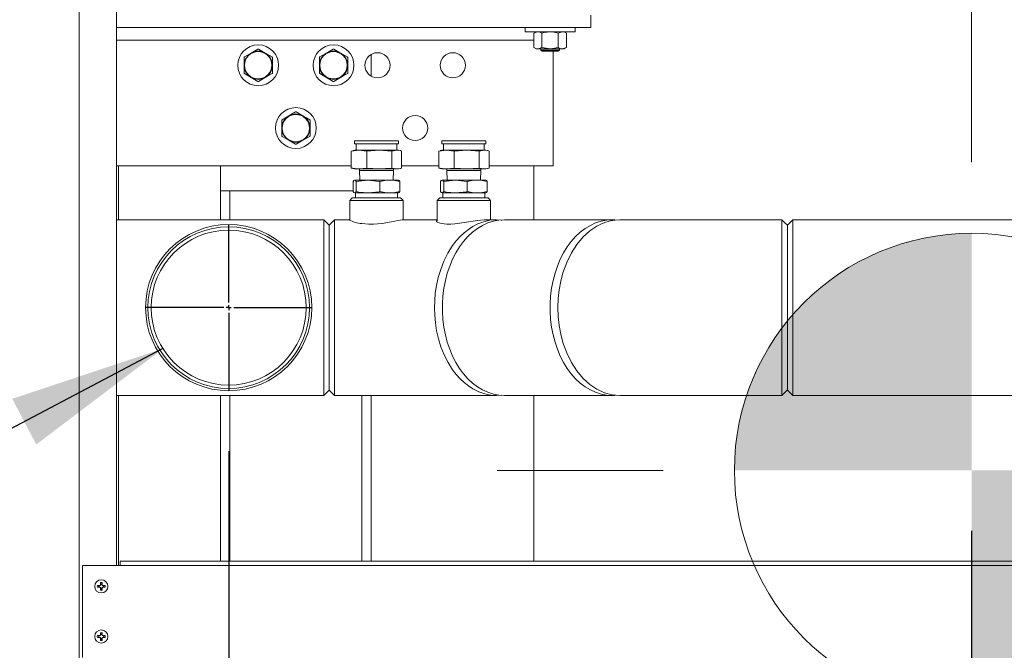
# Model space of a CAD drawing. Units: inches. Extents: x 0.9 to 15.3, y 0.6 to 10.4.
# Drawn here: x 7.5 to 8.3, y 5.7 to 6.2 of the extents above; entities that cross this region are included whole.
import ezdxf

# ---------------------------------------------------------------- set-up
doc = ezdxf.new("R2010")
doc.units = ezdxf.units.IN
doc.header["$MEASUREMENT"] = 0
doc.layers.add('FORMAT', color=7, linetype='Continuous')
doc.styles.add('SLDTEXTSTYLE0', font='TXT', dxfattribs={"width": 0.605})
doc.dimstyles.new('SLDDIMSTYLE0', dxfattribs={"dimtxt": 0.08, "dimasz": 0.13, "dimexe": 0, "dimexo": 0.0625, "dimgap": 0.02, "dimtad": 0, "dimtih": 1, "dimtoh": 1, "dimdec": 6, "dimlfac": 24, "dimrnd": 1e-09, "dimzin": 12, "dimdsep": 46, "dimlunit": 5, "dimtxsty": 'SLDTEXTSTYLE0', "dimsah": 1, "dimcen": 0.09, "dimadec": 0, "dimazin": 3, "dimtfac": 1, "dimtdec": 0, "dimtofl": 0, "dimtmove": 0, "dimatfit": 3, "dimfxl": 0, "dimfrac": 2, "dimtolj": 1, "dimtzin": 12, "dimarcsym": 0})
doc.dimstyles.new('SLDDIMSTYLE3', dxfattribs={"dimtxt": 0.18, "dimasz": 0.13, "dimexe": 0, "dimexo": 0.0625, "dimgap": 0, "dimtad": 0, "dimtih": 1, "dimtoh": 1, "dimdec": 0, "dimrnd": 1e-09, "dimzin": 0, "dimdsep": 46, "dimlunit": 5, "dimtxsty": 'Standard', "dimsah": 1, "dimcen": 0.09, "dimadec": 0, "dimazin": 0, "dimtfac": 0.13, "dimtdec": 0, "dimtofl": 0, "dimtmove": 0, "dimatfit": 3, "dimfxl": 0, "dimfrac": 2, "dimtolj": 1, "dimtzin": 0, "dimarcsym": 0})
doc.dimstyles.new('SLDDIMSTYLE4', dxfattribs={"dimtxt": 0.08, "dimasz": 0.13, "dimexe": 0, "dimexo": 0.0625, "dimgap": 0.02, "dimtad": 0, "dimtih": 1, "dimtoh": 1, "dimdec": 4, "dimlfac": 24, "dimrnd": 1e-09, "dimzin": 12, "dimdsep": 46, "dimlunit": 5, "dimtxsty": 'SLDTEXTSTYLE0', "dimsah": 1, "dimcen": 0.09, "dimadec": 0, "dimazin": 3, "dimtfac": 1, "dimtdec": 0, "dimtofl": 0, "dimtmove": 0, "dimatfit": 3, "dimfxl": 0, "dimfrac": 2, "dimtolj": 1, "dimtzin": 12, "dimarcsym": 0})
doc.dimstyles.new('SLDDIMSTYLE5', dxfattribs={"dimtxt": 0.08, "dimasz": 0.13, "dimexe": 0, "dimexo": 0.0625, "dimgap": 0.02, "dimtad": 0, "dimtih": 1, "dimtoh": 1, "dimdec": 6, "dimlfac": 24, "dimrnd": 1e-09, "dimzin": 12, "dimdsep": 46, "dimlunit": 5, "dimtxsty": 'SLDTEXTSTYLE0', "dimsah": 1, "dimcen": 0.09, "dimadec": 0, "dimazin": 3, "dimtfac": 1, "dimtdec": 0, "dimtofl": 0, "dimtmove": 0, "dimatfit": 3, "dimfxl": 0, "dimfrac": 2, "dimtolj": 1, "dimtzin": 12, "dimarcsym": 0})
doc.dimstyles.new('SLDDIMSTYLE6', dxfattribs={"dimtxt": 0.08, "dimasz": 0.13, "dimexe": 0, "dimexo": 0.0625, "dimgap": 0.02, "dimtad": 0, "dimtih": 1, "dimtoh": 1, "dimdec": 4, "dimlfac": 24, "dimrnd": 1e-09, "dimzin": 12, "dimdsep": 46, "dimlunit": 5, "dimtxsty": 'SLDTEXTSTYLE0', "dimsah": 1, "dimcen": 0.09, "dimadec": 0, "dimazin": 3, "dimtfac": 1, "dimtdec": 0, "dimtofl": 0, "dimtmove": 0, "dimatfit": 3, "dimfxl": 0, "dimfrac": 2, "dimtolj": 1, "dimtzin": 12, "dimarcsym": 0})

# ---------------------------------------------------------------- blocks, each defined once
blk = doc.blocks.new('_D_6')
at = {"layer": 'FORMAT'}
for p, q in [((8.28603, 5.82577), (8.28603, 3.65228)), ((9.51184, 4.2504), (9.51184, 3.65228)), ((8.28603, 3.77728), (8.56424, 3.77728)), ((8.68187, 3.77717), (8.66354, 3.77717)), ((8.66354, 3.77717), (8.66354, 3.65439)), ((8.91104, 3.77717), (8.92937, 3.77717)), ((8.92937, 3.77717), (8.92937, 3.65439)), ((9.51184, 3.77728), (9.02867, 3.77728)), ((8.66354, 3.65439), (8.68187, 3.65439)), ((8.92937, 3.65439), (8.91104, 3.65439))]:
    blk.add_line(p, q, dxfattribs=at)
for points in [[(8.28603, 3.77728), (8.41603, 3.75728), (8.41603, 3.79728)], [(9.51184, 3.77728), (9.38184, 3.79728), (9.38184, 3.75728)]]:
    blk.add_solid(points, dxfattribs=at)
at = {"layer": 'FORMAT', "char_height": 0.08, "attachment_point": 1, "style": 'SLDTEXTSTYLE0'}
for s, insert in [('29 1/2', (8.64368, 3.89863)), ('747', (8.70479, 3.75752))]:
    blk.add_mtext(s, dxfattribs=dict(at, insert=insert))
blk = doc.blocks.new('_D_7')
at = {"layer": 'FORMAT'}
for p, q in [((8.28603, 5.82577), (8.28603, 3.65228)), ((7.49623, 4.2504), (7.49623, 3.65228)), ((6.45387, 3.77717), (6.43554, 3.77717)), ((6.43554, 3.77717), (6.43554, 3.65439)), ((6.68304, 3.77717), (6.70137, 3.77717)), ((6.70137, 3.77717), (6.70137, 3.65439)), ((7.49623, 3.77728), (6.79455, 3.77728)), ((8.28603, 3.77728), (7.49623, 3.77728)), ((6.43554, 3.65439), (6.45387, 3.65439)), ((6.70137, 3.65439), (6.68304, 3.65439))]:
    blk.add_line(p, q, dxfattribs=at)
for points in [[(7.49623, 3.77728), (7.62623, 3.75728), (7.62623, 3.79728)], [(8.28603, 3.77728), (8.15603, 3.79728), (8.15603, 3.75728)]]:
    blk.add_solid(points, dxfattribs=at)
at = {"layer": 'FORMAT', "char_height": 0.08, "attachment_point": 1, "style": 'SLDTEXTSTYLE0'}
for s, insert in [('19', (6.50734, 3.89863)), ('481', (6.47679, 3.75752))]:
    blk.add_mtext(s, dxfattribs=dict(at, insert=insert))
blk = doc.blocks.new('_D_8')
at = {"layer": 'FORMAT'}
for p, q in [((7.66963, 5.89176), (7.66963, 3.42673)), ((9.51184, 4.2504), (9.51184, 3.42673)), ((7.66963, 3.55173), (7.79876, 3.55173)), ((7.91639, 3.55162), (7.89806, 3.55162)), ((7.89806, 3.55162), (7.89806, 3.42885)), ((8.20667, 3.55162), (8.225, 3.55162)), ((8.225, 3.55162), (8.225, 3.42885)), ((9.51184, 3.55173), (8.3243, 3.55173)), ((7.89806, 3.42885), (7.91639, 3.42885)), ((8.225, 3.42885), (8.20667, 3.42885))]:
    blk.add_line(p, q, dxfattribs=at)
for points in [[(7.66963, 3.55173), (7.79963, 3.53173), (7.79963, 3.57173)], [(9.51184, 3.55173), (9.38184, 3.57173), (9.38184, 3.53173)]]:
    blk.add_solid(points, dxfattribs=at)
at = {"layer": 'FORMAT', "char_height": 0.08, "attachment_point": 1, "style": 'SLDTEXTSTYLE0'}
for s, insert in [('44 7/32', (7.87819, 3.67308)), ('1123', (7.93931, 3.53197))]:
    blk.add_mtext(s, dxfattribs=dict(at, insert=insert))
blk = doc.blocks.new('_D_12')
at = {"layer": 'FORMAT'}
for p, q in [((7.15293, 7.44806), (7.15293, 8.09153)), ((9.51184, 4.4758), (9.51184, 8.09153)), ((7.15293, 7.96653), (7.56252, 7.96653)), ((7.67404, 7.96642), (7.65571, 7.96642)), ((7.65571, 7.96642), (7.65571, 7.84365)), ((7.96432, 7.96642), (7.98265, 7.96642)), ((7.98265, 7.96642), (7.98265, 7.84365)), ((9.51184, 7.96653), (8.07584, 7.96653)), ((7.65571, 7.84365), (7.67404, 7.84365)), ((7.98265, 7.84365), (7.96432, 7.84365))]:
    blk.add_line(p, q, dxfattribs=at)
for points in [[(7.15293, 7.96653), (7.28293, 7.94653), (7.28293, 7.98653)], [(9.51184, 7.96653), (9.38184, 7.98653), (9.38184, 7.94653)]]:
    blk.add_solid(points, dxfattribs=at)
at = {"layer": 'FORMAT', "char_height": 0.08, "attachment_point": 1, "style": 'SLDTEXTSTYLE0'}
for s, insert in [('56 5/8', (7.6664, 8.08788)), ('1438', (7.69696, 7.94677))]:
    blk.add_mtext(s, dxfattribs=dict(at, insert=insert))
blk = doc.blocks.new('_D_13')
at = {"layer": 'FORMAT'}
for p, q in [((6.71526, 6.52098), (6.71526, 8.27541)), ((9.51184, 4.4758), (9.51184, 8.27541)), ((6.71526, 8.15041), (8.06833, 8.15041)), ((8.17985, 8.1503), (8.16151, 8.1503)), ((8.16151, 8.1503), (8.16151, 8.02752)), ((8.47012, 8.1503), (8.48846, 8.1503)), ((8.48846, 8.1503), (8.48846, 8.02752)), ((9.51184, 8.15041), (8.58164, 8.15041)), ((8.16151, 8.02752), (8.17985, 8.02752)), ((8.48846, 8.02752), (8.47012, 8.02752))]:
    blk.add_line(p, q, dxfattribs=at)
for points in [[(6.71526, 8.15041), (6.84526, 8.13041), (6.84526, 8.17041)], [(9.51184, 8.15041), (9.38184, 8.17041), (9.38184, 8.13041)]]:
    blk.add_solid(points, dxfattribs=at)
at = {"layer": 'FORMAT', "char_height": 0.08, "attachment_point": 1, "style": 'SLDTEXTSTYLE0'}
for s, insert in [('67 1/8', (8.17221, 8.27176)), ('1705', (8.20276, 8.13065))]:
    blk.add_mtext(s, dxfattribs=dict(at, insert=insert))
blk = doc.blocks.new('_D_14')
at = {"layer": 'FORMAT'}
for p, q in [((6.59517, 6.30374), (6.59517, 8.47394)), ((9.51184, 4.4758), (9.51184, 8.47394)), ((6.59517, 8.34894), (7.56252, 8.34894)), ((7.67404, 8.34883), (7.65571, 8.34883)), ((7.65571, 8.34883), (7.65571, 8.22605)), ((7.96432, 8.34883), (7.98265, 8.34883)), ((7.98265, 8.34883), (7.98265, 8.22605)), ((9.51184, 8.34894), (8.07584, 8.34894)), ((7.65571, 8.22605), (7.67404, 8.22605)), ((7.98265, 8.22605), (7.96432, 8.22605))]:
    blk.add_line(p, q, dxfattribs=at)
for points in [[(6.59517, 8.34894), (6.72517, 8.32894), (6.72517, 8.36894)], [(9.51184, 8.34894), (9.38184, 8.36894), (9.38184, 8.32894)]]:
    blk.add_solid(points, dxfattribs=at)
at = {"layer": 'FORMAT', "char_height": 0.08, "attachment_point": 1, "style": 'SLDTEXTSTYLE0'}
for s, insert in [('70', (7.75807, 8.47029)), ('1778', (7.69696, 8.32918))]:
    blk.add_mtext(s, dxfattribs=dict(at, insert=insert))
blk = doc.blocks.new('SW_CENTERMARKSYMBOL_1')
at = {"layer": 'FORMAT', "color": 0}
for p, q in [((0, 0.00417), (0, 0.06914)), ((-0.00417, 0), (-0.06914, 0)), ((0, 0), (-0.00208, 0)), ((0, 0), (0, 0.00208)), ((0, 0), (0, -0.00208)), ((0, 0), (0.00208, 0)), ((0.00417, 0), (0.06914, 0)), ((0, -0.00417), (0, -0.06914))]:
    blk.add_line(p, q, dxfattribs=at)
blk = doc.blocks.new('CENTER_OF_MASS_1')
at = {"linetype": 'Continuous', "lineweight": 0}
h = blk.add_hatch(color=0, dxfattribs=at)
edge = h.paths.add_edge_path(flags=0)
edge.add_arc((0, 0), 0.19685, 90, 180)
edge.add_line((-0.19685, 0), (0, 0))
edge.add_line((0, 0), (0, 0.19685))
h = blk.add_hatch(color=0, dxfattribs=at)
edge = h.paths.add_edge_path(flags=0)
edge.add_arc((0, 0), 0.19685, 270, 360)
edge.add_line((0.19685, 0), (0, 0))
edge.add_line((0, 0), (0, -0.19685))
at = {"color": 0, "linetype": 'Continuous', "lineweight": 0}
for p, q in [((0, 0.3937), (0, 0.25591)), ((-0.3937, 0), (-0.25591, 0)), ((0.3937, 0), (0.25591, 0)), ((0, -0.3937), (0, -0.25591))]:
    blk.add_line(p, q, dxfattribs=at)
blk.add_circle((0, 0), 0.19685, dxfattribs=at)

msp = doc.modelspace()

# ---------------------------------------------------------------- linework, layer by layer
at = {"color": 7, "linetype": 'Continuous', "lineweight": 15}
for p, q in [((7.54542622, 6.91117404), (7.54542622, 4.507424)), ((7.57659419, 6.76139175), (7.57659419, 5.79696132)), ((7.97017194, 6.25373637), (7.97017194, 6.24331964)), ((7.97017194, 6.24331964), (7.57659419, 6.24331964)), ((7.91548443, 6.24331964), (7.91548443, 6.23986128)), ((7.9571511, 6.23986128), (7.9571511, 6.24331964)), ((7.91548443, 6.23986128), (7.9571511, 6.23986128)), ((7.924599, 6.23986128), (7.92278613, 6.23881468)), ((7.92278613, 6.22686637), (7.92278613, 6.23881468)), ((7.92955195, 6.22686637), (7.92955195, 6.23881468)), ((7.94308358, 6.22686637), (7.94308358, 6.23881468)), ((7.94984941, 6.23881468), (7.94803651, 6.23986128)), ((7.94984941, 6.22686637), (7.94984941, 6.23881468)), ((7.92278613, 6.2329029), (7.57659419, 6.2329029)), ((7.69434988, 6.22547442), (7.69998964, 6.22221846)), ((7.75684989, 6.22547442), (7.76248965, 6.22221846)), ((7.92278613, 6.22686637), (7.924599, 6.22581957)), ((7.924599, 6.22581957), (7.92616903, 6.22581957)), ((7.92616903, 6.22581957), (7.93631775, 6.22581957)), ((7.92850525, 6.22581957), (7.92850525, 6.22451875)), ((7.93631775, 6.22581957), (7.94646651, 6.22581957)), ((7.94413026, 6.22451875), (7.94413026, 6.22581957)), ((7.94646651, 6.22581957), (7.94803651, 6.22581957)), ((7.94803651, 6.22581957), (7.94984941, 6.22686637)), ((7.6824115, 6.21206963), (7.6824115, 6.21858195)), ((7.68263116, 6.2189623), (7.68827091, 6.22221846)), ((7.69998964, 6.22221846), (7.7056294, 6.2189623)), ((7.705849, 6.21858195), (7.705849, 6.21206963)), ((7.74491151, 6.21206963), (7.74491151, 6.21858195)), ((7.74513111, 6.2189623), (7.75077087, 6.22221846)), ((7.76248965, 6.22221846), (7.7681294, 6.2189623)), ((7.76834901, 6.21858195), (7.76834901, 6.21206963)), ((7.78788029, 6.2210907), (7.78788029, 6.20304857)), ((7.92850525, 6.22451875), (7.92980735, 6.22373634)), ((7.92850525, 6.22451875), (7.94413026, 6.22451875)), ((7.92980735, 6.22373634), (7.94282819, 6.22373634)), ((7.93892194, 6.12873636), (7.93892194, 6.22373634)), ((7.94282819, 6.22373634), (7.94413026, 6.22451875)), ((7.6824115, 6.20555751), (7.6824115, 6.21206963)), ((7.705849, 6.21206963), (7.705849, 6.20555751)), ((7.74491151, 6.20555751), (7.74491151, 6.21206963)), ((7.76834901, 6.21206963), (7.76834901, 6.20555751)), ((7.69391062, 6.19866485), (7.68827091, 6.20192101)), ((7.69998964, 6.20192101), (7.69434988, 6.19866485)), ((7.7056294, 6.20517697), (7.69998964, 6.20192101)), ((7.75641063, 6.19866485), (7.75077087, 6.20192101)), ((7.76248965, 6.20192101), (7.75684989, 6.19866485)), ((7.7681294, 6.20517697), (7.76248965, 6.20192101)), ((7.71388116, 6.16687903), (7.71952087, 6.17013499)), ((7.72559989, 6.17339115), (7.73123964, 6.17013499)), ((7.7136615, 6.15998636), (7.7136615, 6.16649848)), ((7.7136615, 6.15347404), (7.7136615, 6.15998636)), ((7.73709901, 6.16649848), (7.73709901, 6.15998636)), ((7.73709901, 6.15998636), (7.73709901, 6.15347404)), ((7.71952087, 6.14983754), (7.71388116, 6.15309369)), ((7.7368794, 6.15309369), (7.73123964, 6.14983754)), ((7.72516062, 6.14658138), (7.71952087, 6.14983754)), ((7.73123964, 6.14983754), (7.72559989, 6.14658138)), ((7.77398295, 6.1494697), (7.77398295, 6.14686552)), ((7.77398295, 6.1494697), (7.78523611, 6.1494697)), ((7.77398295, 6.14686552), (7.78523611, 6.14686552)), ((7.77528504, 6.14686552), (7.77528504, 6.14165715)), ((7.78523611, 6.1494697), (7.81044127, 6.1494697)), ((7.78523611, 6.14686552), (7.81044127, 6.14686552)), ((7.80913918, 6.14165715), (7.80913918, 6.14686552)), ((7.81044127, 6.14686552), (7.81044127, 6.1494697)), ((7.84650589, 6.1494697), (7.84650589, 6.14686552)), ((7.84650589, 6.1494697), (7.85775906, 6.1494697)), ((7.84650589, 6.14686552), (7.85775906, 6.14686552)), ((7.84780799, 6.14686552), (7.84780799, 6.14165715)), ((7.85775906, 6.1494697), (7.88296422, 6.1494697)), ((7.85775906, 6.14686552), (7.88296422, 6.14686552)), ((7.88166217, 6.14165715), (7.88166217, 6.14686552)), ((7.88296422, 6.14686552), (7.88296422, 6.1494697)), ((7.77774994, 6.14165715), (7.77134298, 6.14090153)), ((7.77134298, 6.14090153), (7.77250232, 6.14111899)), ((7.77134298, 6.12678786), (7.77134298, 6.14090153)), ((7.77398295, 6.14165715), (7.772481, 6.1412547)), ((7.77398295, 6.14165715), (7.77774994, 6.14165715)), ((7.7841569, 6.14090153), (7.77774994, 6.14165715)), ((7.77774994, 6.14165715), (7.79459148, 6.14165715)), ((7.79459148, 6.14165715), (7.7841569, 6.14090153)), ((7.7841569, 6.12678786), (7.7841569, 6.14090153)), ((7.80502606, 6.14090153), (7.79459148, 6.14165715)), ((7.79459148, 6.14165715), (7.80905367, 6.14165715)), ((7.80905367, 6.14165715), (7.80502606, 6.14090153)), ((7.80502606, 6.12678786), (7.80502606, 6.14090153)), ((7.81044127, 6.14165715), (7.80905367, 6.14165715)), ((7.81194322, 6.1412547), (7.81044127, 6.14165715)), ((7.81308124, 6.12678786), (7.81308124, 6.14090153)), ((7.85027289, 6.14165715), (7.84386592, 6.14090153)), ((7.84386592, 6.14090153), (7.84502531, 6.14111899)), ((7.84386592, 6.12678786), (7.84386592, 6.14090153)), ((7.84650589, 6.14165715), (7.84500395, 6.1412547)), ((7.84650589, 6.14165715), (7.85027289, 6.14165715)), ((7.8566799, 6.14090153), (7.85027289, 6.14165715)), ((7.85027289, 6.14165715), (7.86711447, 6.14165715)), ((7.86711447, 6.14165715), (7.8566799, 6.14090153)), ((7.8566799, 6.12678786), (7.8566799, 6.14090153)), ((7.87754905, 6.14090153), (7.86711447, 6.14165715)), ((7.86711447, 6.14165715), (7.88157662, 6.14165715)), ((7.88157662, 6.14165715), (7.87754905, 6.14090153)), ((7.87754905, 6.12678786), (7.87754905, 6.14090153)), ((7.88296422, 6.14165715), (7.88157662, 6.14165715)), ((7.88446616, 6.1412547), (7.88296422, 6.14165715)), ((7.88560423, 6.12678786), (7.88560423, 6.14090153)), ((7.77134298, 6.12873636), (7.57659419, 6.12873636)), ((7.57824486, 6.08381972), (7.57824486, 6.12873636)), ((7.66288027, 6.12873636), (7.66288027, 6.10790309)), ((7.84386592, 6.12873636), (7.81308124, 6.12873636)), ((7.93892194, 6.12873636), (7.88560423, 6.12873636)), ((7.92288026, 6.12873636), (7.92288026, 6.08381972)), ((7.77774994, 6.12603225), (7.77134298, 6.12678786)), ((7.77134298, 6.12678786), (7.77250232, 6.12657021)), ((7.772481, 6.12643469), (7.77398295, 6.12603225)), ((7.77774994, 6.12603225), (7.77398295, 6.12603225)), ((7.7841569, 6.12678786), (7.77774994, 6.12603225)), ((7.79459148, 6.12603225), (7.77774994, 6.12603225)), ((7.7781496, 6.12603225), (7.7781496, 6.12473006)), ((7.7781496, 6.12473006), (7.77840128, 6.11663219)), ((7.7781496, 6.12473006), (7.78683061, 6.12473006)), ((7.79459148, 6.12603225), (7.7841569, 6.12678786)), ((7.78683061, 6.12473006), (7.80627462, 6.12473006)), ((7.80502606, 6.12678786), (7.79459148, 6.12603225)), ((7.80905367, 6.12603225), (7.79459148, 6.12603225)), ((7.80905367, 6.12603225), (7.80502606, 6.12678786)), ((7.80602294, 6.11663219), (7.80627462, 6.12473006)), ((7.80627462, 6.12473006), (7.80627462, 6.12603225)), ((7.81044127, 6.12603225), (7.80905367, 6.12603225)), ((7.81044127, 6.12603225), (7.81194322, 6.12643469)), ((7.85027289, 6.12603225), (7.84386592, 6.12678786)), ((7.84386592, 6.12678786), (7.84502531, 6.12657021)), ((7.84500395, 6.12643469), (7.84650589, 6.12603225)), ((7.85027289, 6.12603225), (7.84650589, 6.12603225)), ((7.8566799, 6.12678786), (7.85027289, 6.12603225)), ((7.86711447, 6.12603225), (7.85027289, 6.12603225)), ((7.85067255, 6.12603225), (7.85067255, 6.12473006)), ((7.85067255, 6.12473006), (7.85092423, 6.11663219)), ((7.85067255, 6.12473006), (7.8593536, 6.12473006)), ((7.86711447, 6.12603225), (7.8566799, 6.12678786)), ((7.8593536, 6.12473006), (7.87879756, 6.12473006)), ((7.87754905, 6.12678786), (7.86711447, 6.12603225)), ((7.88157662, 6.12603225), (7.86711447, 6.12603225)), ((7.88157662, 6.12603225), (7.87754905, 6.12678786)), ((7.87854593, 6.11663219), (7.87879756, 6.12473006)), ((7.87879756, 6.12473006), (7.87879756, 6.12603225)), ((7.88296422, 6.12603225), (7.88157662, 6.12603225)), ((7.88296422, 6.12603225), (7.88446616, 6.12643469)), ((7.77276514, 6.10724192), (7.77276514, 6.11560574)), ((7.7741389, 6.11663219), (7.78523611, 6.11663219)), ((7.77551262, 6.10724192), (7.77551262, 6.11560574)), ((7.78523611, 6.11663219), (7.80330934, 6.11663219)), ((7.79495961, 6.10724192), (7.79495961, 6.11560574)), ((7.80330934, 6.11663219), (7.81044127, 6.11663219)), ((7.81165908, 6.10724192), (7.81165908, 6.11560574)), ((7.84528813, 6.10724192), (7.84528813, 6.11560574)), ((7.84666185, 6.11663219), (7.85775906, 6.11663219)), ((7.84803561, 6.10724192), (7.84803561, 6.11560574)), ((7.85775906, 6.11663219), (7.87583229, 6.11663219)), ((7.86748255, 6.10724192), (7.86748255, 6.11560574)), ((7.87583229, 6.11663219), (7.88296422, 6.11663219)), ((7.88418202, 6.10724192), (7.88418202, 6.11560574)), ((7.66288027, 6.10790309), (7.77276514, 6.10790309)), ((7.66288027, 6.10790309), (7.66288027, 6.08381972)), ((7.67069277, 6.10790309), (7.67069277, 6.08381972)), ((7.7741389, 6.10621546), (7.78523611, 6.10621546)), ((7.77471212, 6.10621546), (7.77484182, 6.10204881)), ((7.78523611, 6.10621546), (7.80330934, 6.10621546)), ((7.80330934, 6.10621546), (7.81044127, 6.10621546)), ((7.8095824, 6.10204881), (7.8097121, 6.10621546)), ((7.84666185, 6.10621546), (7.85775906, 6.10621546)), ((7.84723506, 6.10621546), (7.84736481, 6.10204881)), ((7.85775906, 6.10621546), (7.87583229, 6.10621546)), ((7.87583229, 6.10621546), (7.88296422, 6.10621546)), ((7.88210535, 6.10204881), (7.88223505, 6.10621546)), ((7.77214959, 6.10204881), (7.77006626, 6.09996558)), ((7.77006626, 6.09996558), (7.77006626, 6.08334237)), ((7.78373725, 6.09996558), (7.77006626, 6.09996558)), ((7.77214959, 6.10204881), (7.78453452, 6.10204881)), ((7.81435796, 6.09996558), (7.78373725, 6.09996558)), ((7.78453452, 6.10204881), (7.81227463, 6.10204881)), ((7.81435796, 6.09996558), (7.81227463, 6.10204881)), ((7.81435796, 6.08381972), (7.81435796, 6.09996558)), ((7.84467258, 6.10204881), (7.84258925, 6.09996558)), ((7.84258925, 6.09996558), (7.84258925, 6.08292174)), ((7.85626024, 6.09996558), (7.84258925, 6.09996558)), ((7.84467258, 6.10204881), (7.85705746, 6.10204881)), ((7.8868809, 6.09996558), (7.85626024, 6.09996558)), ((7.85705746, 6.10204881), (7.88479758, 6.10204881)), ((7.8868809, 6.09996558), (7.88479758, 6.10204881)), ((7.8868809, 6.08381972), (7.8868809, 6.09996558)), ((7.74846295, 6.08381972), (7.57659419, 6.08381972)), ((7.75296297, 6.07931965), (7.74846295, 6.08381972)), ((7.74846295, 5.93798634), (7.74846295, 6.08381972)), ((7.75296297, 6.07931965), (7.75296297, 5.94248631)), ((7.75296297, 5.94248886), (7.75296297, 6.07931965)), ((7.76969994, 6.08381972), (7.75746882, 6.08381972)), ((7.76942758, 6.08376262), (7.76969051, 6.08380251)), ((7.76977376, 6.08381522), (7.77006626, 6.08377396)), ((7.84258925, 6.08381972), (7.81421711, 6.08381972)), ((7.89182322, 6.08381972), (7.8828811, 6.08381972)), ((7.98779393, 6.08381972), (7.89840383, 6.08381972)), ((7.98779393, 6.08381972), (7.98994099, 6.08375636)), ((8.12848984, 6.08381972), (7.99419845, 6.08381972)), ((8.13773481, 6.08381972), (8.13323482, 6.07931965)), ((8.13323482, 6.01090298), (8.13323482, 6.07931965)), ((8.13323482, 6.07923224), (8.13323482, 6.01090298)), ((8.6287348, 6.08381972), (8.13773481, 6.08381972)), ((8.13773481, 6.08381972), (8.13773481, 6.01090298)), ((8.13323482, 5.94248631), (8.13323482, 6.01090298)), ((8.13323482, 6.01090298), (8.13323482, 5.94257118)), ((8.13773481, 6.01090298), (8.13773481, 5.93798634)), ((7.74846295, 5.93798634), (7.75296297, 5.94248631)), ((8.13323482, 5.94248631), (8.13773481, 5.93798634)), ((7.57659419, 5.93798634), (7.74846295, 5.93798634)), ((7.57824486, 5.79696132), (7.57824486, 5.93798634)), ((7.66288027, 5.93798634), (7.66288027, 5.80040296)), ((7.67069277, 5.93798634), (7.67069277, 5.80040296)), ((7.75746217, 5.93798634), (7.89182126, 5.93798634)), ((7.78006779, 5.93798634), (7.78006779, 5.80040296)), ((7.78788029, 5.93798634), (7.78788029, 5.80040296)), ((7.89840383, 5.93798634), (7.98779393, 5.93798634)), ((7.92288026, 5.93798634), (7.92288026, 5.80040296)), ((7.99419691, 5.93798634), (8.12848335, 5.93798634)), ((8.13773481, 5.93798634), (8.39693894, 5.93798634)), ((9.0146023, 5.80040296), (7.57954695, 5.80040296)), ((7.57954695, 5.79696132), (7.57954695, 5.80040296)), ((7.54829694, 5.79696132), (7.54829694, 5.72051132)), ((7.57954695, 5.79696132), (7.54829694, 5.79696132)), ((9.01360527, 5.79696132), (7.57954695, 5.79696132)), ((7.56070035, 5.78034046), (7.56226566, 5.78034046)), ((7.56175761, 5.78005583), (7.56070035, 5.78034046)), ((7.56175761, 5.77908345), (7.56070035, 5.77879882)), ((7.56226566, 5.77879882), (7.56070035, 5.77879882)), ((7.56175761, 5.78005583), (7.56232232, 5.78005583)), ((7.56232232, 5.77908345), (7.56175761, 5.77908345)), ((7.56226566, 5.78034046), (7.56289177, 5.78059986)), ((7.56232232, 5.78005583), (7.56226566, 5.78034046)), ((7.56232232, 5.77908345), (7.56226566, 5.77879882)), ((7.56289177, 5.77853951), (7.56226566, 5.77879882)), ((7.56232232, 5.78005583), (7.56310962, 5.78038192)), ((7.56310962, 5.77875736), (7.56232232, 5.77908345)), ((7.56289177, 5.78059986), (7.56315107, 5.78122593)), ((7.56310962, 5.78038192), (7.56289177, 5.78059986)), ((7.56310962, 5.77875736), (7.56289177, 5.77853951)), ((7.56315107, 5.77791345), (7.56289177, 5.77853951)), ((7.56310962, 5.78038192), (7.56343575, 5.78116931)), ((7.56343575, 5.77797006), (7.56310962, 5.77875736)), ((7.56315107, 5.78122593), (7.56315107, 5.78279123)), ((7.56343575, 5.78173397), (7.56315107, 5.78279123)), ((7.56343575, 5.78116931), (7.56315107, 5.78122593)), ((7.56343575, 5.77797006), (7.56315107, 5.77791345)), ((7.56315107, 5.77634805), (7.56315107, 5.77791345)), ((7.56343575, 5.78116931), (7.56343575, 5.78173397)), ((7.56343575, 5.776293), (7.56343575, 5.77797006)), ((7.56440809, 5.78173397), (7.56469277, 5.78279123)), ((7.56440809, 5.78173397), (7.56440809, 5.78116931)), ((7.56440809, 5.78116931), (7.56469277, 5.78122593)), ((7.56440809, 5.78116931), (7.56473422, 5.78038192)), ((7.56473422, 5.77875736), (7.56440809, 5.77797006)), ((7.56440809, 5.77797006), (7.56440809, 5.776293)), ((7.56440809, 5.77797006), (7.56469277, 5.77791345)), ((7.56469277, 5.78279123), (7.56469277, 5.78122593)), ((7.56469277, 5.78122593), (7.56495212, 5.78059986)), ((7.56495212, 5.77853951), (7.56469277, 5.77791345)), ((7.56469277, 5.77791345), (7.56469277, 5.77634805)), ((7.56473422, 5.78038192), (7.56495212, 5.78059986)), ((7.56473422, 5.78038192), (7.56552157, 5.78005583)), ((7.56552157, 5.77908345), (7.56473422, 5.77875736)), ((7.56473422, 5.77875736), (7.56495212, 5.77853951)), ((7.56495212, 5.78059986), (7.56557818, 5.78034046)), ((7.56557818, 5.77879882), (7.56495212, 5.77853951)), ((7.56552157, 5.78005583), (7.56557818, 5.78034046)), ((7.56552157, 5.78005583), (7.56608628, 5.78005583)), ((7.56552157, 5.77908345), (7.56557818, 5.77879882)), ((7.56608628, 5.77908345), (7.56552157, 5.77908345)), ((7.56557818, 5.78034046), (7.56714349, 5.78034046)), ((7.56714349, 5.77879882), (7.56557818, 5.77879882)), ((7.56608628, 5.78005583), (7.56714349, 5.78034046)), ((7.56608628, 5.77908345), (7.56714349, 5.77879882)), ((7.56070035, 5.73867382), (7.56226566, 5.73867382)), ((7.56175761, 5.7383892), (7.56070035, 5.73867382)), ((7.56175761, 5.73741681), (7.56070035, 5.73713218)), ((7.56226566, 5.73713218), (7.56070035, 5.73713218)), ((7.56175761, 5.7383892), (7.56232232, 5.7383892)), ((7.56232232, 5.73741681), (7.56175761, 5.73741681)), ((7.56226566, 5.73867382), (7.56289177, 5.73893313)), ((7.56232232, 5.7383892), (7.56226566, 5.73867382)), ((7.56232232, 5.73741681), (7.56226566, 5.73713218)), ((7.56289177, 5.73687278), (7.56226566, 5.73713218)), ((7.56232232, 5.7383892), (7.56310962, 5.73871528)), ((7.56310962, 5.73709072), (7.56232232, 5.73741681)), ((7.56289177, 5.73893313), (7.56315107, 5.73955919)), ((7.56310962, 5.73871528), (7.56289177, 5.73893313)), ((7.56310962, 5.73709072), (7.56289177, 5.73687278)), ((7.56315107, 5.73624671), (7.56289177, 5.73687278)), ((7.56310962, 5.73871528), (7.56343575, 5.73950258)), ((7.56343575, 5.73630333), (7.56310962, 5.73709072)), ((7.56315107, 5.73955919), (7.56315107, 5.74112459)), ((7.56343575, 5.74006734), (7.56315107, 5.74112459)), ((7.56343575, 5.73950258), (7.56315107, 5.73955919)), ((7.56343575, 5.73630333), (7.56315107, 5.73624671)), ((7.56315107, 5.73468141), (7.56315107, 5.73624671)), ((7.56343575, 5.73950258), (7.56343575, 5.74006734)), ((7.56343575, 5.73462636), (7.56343575, 5.73630333)), ((7.56440809, 5.74006734), (7.56469277, 5.74112459)), ((7.56440809, 5.74006734), (7.56440809, 5.73950258)), ((7.56440809, 5.73950258), (7.56469277, 5.73955919)), ((7.56440809, 5.73950258), (7.56473422, 5.73871528)), ((7.56473422, 5.73709072), (7.56440809, 5.73630333)), ((7.56440809, 5.73630333), (7.56469277, 5.73624671)), ((7.56440809, 5.73630333), (7.56440809, 5.73462636)), ((7.56469277, 5.74112459), (7.56469277, 5.73955919)), ((7.56469277, 5.73955919), (7.56495212, 5.73893313)), ((7.56495212, 5.73687278), (7.56469277, 5.73624671)), ((7.56469277, 5.73624671), (7.56469277, 5.73468141)), ((7.56473422, 5.73871528), (7.56495212, 5.73893313)), ((7.56473422, 5.73871528), (7.56552157, 5.7383892)), ((7.56552157, 5.73741681), (7.56473422, 5.73709072)), ((7.56473422, 5.73709072), (7.56495212, 5.73687278)), ((7.56495212, 5.73893313), (7.56557818, 5.73867382)), ((7.56557818, 5.73713218), (7.56495212, 5.73687278)), ((7.56552157, 5.7383892), (7.56557818, 5.73867382)), ((7.56552157, 5.7383892), (7.56608628, 5.7383892)), ((7.56552157, 5.73741681), (7.56557818, 5.73713218)), ((7.56608628, 5.73741681), (7.56552157, 5.73741681)), ((7.56557818, 5.73867382), (7.56714349, 5.73867382)), ((7.56714349, 5.73713218), (7.56557818, 5.73713218)), ((7.56608628, 5.7383892), (7.56714349, 5.73867382)), ((7.56608628, 5.73741681), (7.56714349, 5.73713218))]:
    msp.add_line(p, q, dxfattribs=at)
at = {"color": 7, "linetype": 'Continuous', "lineweight": 15, "flags": 128}
for points in [[(7.92616903, 6.23986128), (7.9259285, 6.23985561), (7.92278613, 6.23881468)], [(7.92955195, 6.23881468), (7.92789456, 6.23957401), (7.92616903, 6.23986128)], [(7.93631775, 6.23986128), (7.93126165, 6.23925839), (7.92955195, 6.23881468)], [(7.94308358, 6.23881468), (7.93815901, 6.23977836), (7.93631775, 6.23986128)], [(7.94646651, 6.23986128), (7.94622598, 6.23985561), (7.94308358, 6.23881468)], [(7.94984941, 6.23881468), (7.94819202, 6.23957401), (7.94646651, 6.23986128)], [(7.68827091, 6.22221846), (7.69109094, 6.22384664), (7.69391062, 6.22547442)], [(7.75077087, 6.22221846), (7.75359095, 6.22384664), (7.75641063, 6.22547442)], [(7.92278613, 6.22686637), (7.92444351, 6.22610684), (7.92616903, 6.22581957)], [(7.92616903, 6.22581957), (7.92640956, 6.22582544), (7.92955195, 6.22686637)], [(7.92955195, 6.22686637), (7.93126165, 6.22642246), (7.93631775, 6.22581957)], [(7.93631775, 6.22581957), (7.93815901, 6.22590268), (7.94308358, 6.22686637)], [(7.94308358, 6.22686637), (7.94474097, 6.22610684), (7.94646651, 6.22581957)], [(7.94646651, 6.22581957), (7.94670704, 6.22582544), (7.94984941, 6.22686637)], [(7.68827091, 6.20192101), (7.68545084, 6.20354899), (7.68263116, 6.20517697)], [(7.75077087, 6.20192101), (7.74795085, 6.20354899), (7.74513111, 6.20517697)], [(7.71952087, 6.17013499), (7.72234094, 6.17176317), (7.72516062, 6.17339115)], [(7.73123964, 6.17013499), (7.73405967, 6.16850681), (7.7368794, 6.16687903)], [(7.81308124, 6.14090153), (7.81210914, 6.14120914), (7.80905367, 6.14165715)], [(7.88560423, 6.14090153), (7.88463214, 6.14120914), (7.88157662, 6.14165715)], [(7.81308124, 6.12678786), (7.81210914, 6.12648006), (7.80905367, 6.12603225)], [(7.88560423, 6.12678786), (7.88463214, 6.12648006), (7.88157662, 6.12603225)], [(7.77276514, 6.11560574), (7.7734464, 6.11635686), (7.7741389, 6.11663219)], [(7.7741389, 6.11663219), (7.77482578, 6.11636116), (7.77551262, 6.11560574)], [(7.77551262, 6.11560574), (7.77768067, 6.11599508), (7.78523611, 6.11663219)], [(7.78523611, 6.11663219), (7.79454597, 6.11568591), (7.79495961, 6.11560574)], [(7.79495961, 6.11560574), (7.79910011, 6.11635686), (7.80330934, 6.11663219)], [(7.80330934, 6.11663219), (7.80748421, 6.11636116), (7.81165908, 6.11560574)], [(7.81165908, 6.11560574), (7.81097782, 6.11635686), (7.81028532, 6.11663219)], [(7.84528813, 6.11560574), (7.84596934, 6.11635686), (7.84666185, 6.11663219)], [(7.84666185, 6.11663219), (7.84734873, 6.11636116), (7.84803561, 6.11560574)], [(7.84803561, 6.11560574), (7.85020361, 6.11599508), (7.85775906, 6.11663219)], [(7.85775906, 6.11663219), (7.86706896, 6.11568591), (7.86748255, 6.11560574)], [(7.86748255, 6.11560574), (7.87162305, 6.11635686), (7.87583229, 6.11663219)], [(7.87583229, 6.11663219), (7.88000716, 6.11636116), (7.88418202, 6.11560574)], [(7.88418202, 6.11560574), (7.88350081, 6.11635686), (7.88280826, 6.11663219)], [(7.7741389, 6.10621546), (7.77345202, 6.1064865), (7.77276514, 6.10724192)], [(7.77551262, 6.10724192), (7.77483141, 6.1064908), (7.7741389, 6.10621546)], [(7.78523611, 6.10621546), (7.77768067, 6.10685257), (7.77551262, 6.10724192)], [(7.79495961, 6.10724192), (7.79454597, 6.10716174), (7.78523611, 6.10621546)], [(7.80330934, 6.10621546), (7.79913448, 6.1064865), (7.79495961, 6.10724192)], [(7.81165908, 6.10724192), (7.80751853, 6.1064908), (7.80330934, 6.10621546)], [(7.81028532, 6.10621546), (7.8109722, 6.1064865), (7.81165908, 6.10724192)], [(7.84666185, 6.10621546), (7.84597497, 6.1064865), (7.84528813, 6.10724192)], [(7.84803561, 6.10724192), (7.84735435, 6.1064908), (7.84666185, 6.10621546)], [(7.85775906, 6.10621546), (7.85020361, 6.10685257), (7.84803561, 6.10724192)], [(7.86748255, 6.10724192), (7.86706896, 6.10716174), (7.85775906, 6.10621546)], [(7.87583229, 6.10621546), (7.87165742, 6.1064865), (7.86748255, 6.10724192)], [(7.88418202, 6.10724192), (7.88004148, 6.1064908), (7.87583229, 6.10621546)], [(7.88280826, 6.10621546), (7.88349514, 6.1064865), (7.88418202, 6.10724192)], [(7.75746285, 6.08381952), (7.75521296, 6.08156968), (7.75296297, 6.07931965)], [(7.81415854, 6.08379704), (7.8135754, 6.08378237), (7.81197133, 6.08356589), (7.80993322, 6.08319454), (7.80738961, 6.08268258), (7.80443813, 6.08208634), (7.80107446, 6.08145665), (7.79742754, 6.08088134), (7.79349687, 6.08043059), (7.78973785, 6.08020003), (7.78592177, 6.0801971), (7.78006231, 6.08070241)], [(7.89594152, 5.93835065), (7.89181408, 5.93798634), (7.88710633, 5.93829326), (7.88221818, 5.93926702), (7.87720395, 5.94098857), (7.87212988, 5.94353311), (7.86846316, 5.94592707), (7.86494114, 5.94872094), (7.86158462, 5.95189732), (7.85841333, 5.95543703), (7.85544581, 5.95931798), (7.85160084, 5.96540555), (7.84837353, 5.9718197), (7.84574529, 5.97843057), (7.84368753, 5.9851226), (7.84216417, 5.99179371), (7.84113326, 5.99835648), (7.84054919, 6.00473738), (7.84036425, 6.01087697), (7.84052759, 6.01668725), (7.84106169, 6.0228374), (7.84202997, 6.0292758), (7.8434954, 6.03592833), (7.8455185, 6.04270073), (7.8481546, 6.04947841), (7.85145109, 6.05612546), (7.85544351, 6.06248486), (7.85841186, 6.06637089), (7.86158349, 6.06991236), (7.86494217, 6.0730903), (7.86846809, 6.07588495), (7.87214068, 6.07827911), (7.87644354, 6.08048808), (7.88117808, 6.08224258), (7.88632744, 6.08340241), (7.89185568, 6.08381972), (7.89570476, 6.08361263), (7.89616773, 6.08353812)], [(7.84618861, 6.08069087), (7.84423968, 6.08121847), (7.84283775, 6.08185343), (7.8420948, 6.08248038), (7.84198808, 6.08305863), (7.84253386, 6.08349295), (7.84258925, 6.08350488)], [(7.88279975, 6.08379684), (7.88150387, 6.0837855), (7.87872134, 6.08357352), (7.87570801, 6.08320607), (7.87234186, 6.08269685), (7.86876641, 6.08210218), (7.86498778, 6.08147269), (7.86116296, 6.08089463), (7.8573108, 6.08043958), (7.85386667, 6.08020335), (7.85061672, 6.08019416), (7.84618861, 6.08069087)], [(7.89840383, 6.08381972), (7.89378208, 6.08352619), (7.88919748, 6.08264777), (7.88468704, 6.08119188), (7.88028699, 6.07917005), (7.87603288, 6.07659872), (7.87195882, 6.07349822), (7.86809772, 6.06989378), (7.86448062, 6.06581454), (7.86113665, 6.06129296), (7.85809272, 6.0563658), (7.85537336, 6.05107256), (7.85300046, 6.04545588), (7.85099311, 6.03956112), (7.84936747, 6.03343541), (7.84813671, 6.02712843), (7.8473106, 6.02069081), (7.84689588, 6.01417439), (7.84689588, 6.00763157), (7.8473106, 6.00111515), (7.84813671, 5.99467753), (7.84936747, 5.98837055), (7.85099311, 5.98224484), (7.85300046, 5.97635008), (7.85537336, 5.9707334), (7.85809272, 5.96544016), (7.86113665, 5.960513), (7.86448062, 5.95599161), (7.86809772, 5.95191218), (7.87195882, 5.94830774), (7.87603288, 5.94520744), (7.88028699, 5.94263591), (7.88468704, 5.94061399), (7.88919748, 5.93915809), (7.89378208, 5.93827986), (7.89840383, 5.93798634)], [(7.99015025, 5.93806251), (7.98779393, 5.93798634), (7.98317213, 5.93827986), (7.97858755, 5.93915809), (7.97407712, 5.94061399), (7.96967709, 5.94263591), (7.96542293, 5.94520744), (7.96134892, 5.94830774), (7.95748779, 5.95191218), (7.95387069, 5.95599161), (7.95052673, 5.960513), (7.9474828, 5.96544016), (7.94476343, 5.9707334), (7.94239054, 5.97635008), (7.94038321, 5.98224484), (7.93875758, 5.98837055), (7.93752676, 5.99467753), (7.9367007, 6.00111515), (7.93628598, 6.00763157), (7.93628598, 6.01417439), (7.9367007, 6.02069081), (7.93752676, 6.02712843), (7.93875758, 6.03343541), (7.94038321, 6.03956112), (7.94239054, 6.04545588), (7.94476343, 6.05107256), (7.9474828, 6.0563658), (7.95052673, 6.06129296), (7.95387069, 6.06581454), (7.95748779, 6.06989378), (7.96134892, 6.07349822), (7.96542293, 6.07659872), (7.96967709, 6.07917005), (7.97407712, 6.08119188), (7.97858755, 6.08264777), (7.98317213, 6.08352619), (7.98779393, 6.08381972)], [(7.99430165, 6.08380936), (7.99416401, 6.08381972), (7.99031576, 6.08361263), (7.98647075, 6.08299507), (7.98264944, 6.08196412), (7.97887443, 6.08051917), (7.97516862, 6.0786622), (7.96920891, 6.07466568), (7.96361267, 6.0695766), (7.95848506, 6.06345402), (7.95392743, 6.05637812), (7.95003491, 6.0484498), (7.94689425, 6.03978992), (7.9450784, 6.03289842), (7.94375599, 6.02573922), (7.94294992, 6.0183825), (7.94267813, 6.01090298)], [(8.12840845, 6.01090298), (8.12840888, 6.01838055), (8.12840992, 6.02573628), (8.12841143, 6.0328951), (8.12841339, 6.03978698), (8.12841664, 6.04844863), (8.12842079, 6.05637949), (8.12842607, 6.06345832), (8.12843276, 6.06958364), (8.12844106, 6.07467487), (8.12845109, 6.07867256), (8.12846275, 6.08153781), (8.1284757, 6.08325301), (8.1284892, 6.08381972), (8.1284893, 6.08381659)], [(8.13323482, 6.07923497), (8.13086201, 6.08152725), (8.12848929, 6.08381952)], [(7.94351612, 6.02399958), (7.9434631, 6.02359028), (7.94341057, 6.02318451)], [(7.94267813, 6.01090298), (7.94294987, 6.00342346), (7.94375594, 5.99606616), (7.94507854, 5.98890597), (7.94689491, 5.98201331), (7.95003684, 5.97335127), (7.95393148, 5.96542041), (7.95849218, 5.95834197), (7.96362381, 5.95221763), (7.9692251, 5.94712758), (7.97519069, 5.94313125), (7.98141354, 5.94026708), (7.98778677, 5.93855276), (7.99420569, 5.93798634), (7.99439295, 5.93799856)], [(8.12848968, 5.93800374), (8.12848912, 5.93798634), (8.128481, 5.93819343), (8.12847297, 5.93881118), (8.1284652, 5.93984263), (8.12845784, 5.94128816), (8.12845101, 5.94314591), (8.12844095, 5.94714381), (8.1284326, 5.95223406), (8.12842588, 5.95835742), (8.12842056, 5.96543391), (8.12841638, 5.97336242), (8.12841313, 5.98202171), (8.12841121, 5.98891223), (8.12840973, 5.99607026), (8.12840877, 6.00342522), (8.12840845, 6.01090298)], [(7.94340522, 5.99866134), (7.9434576, 5.99825694), (7.94351042, 5.99784882)], [(7.75296297, 5.94248631), (7.75521291, 5.94023637), (7.7574628, 5.93798644)], [(8.12848934, 5.93798644), (8.13086203, 5.94027871), (8.13323482, 5.94257118)]]:
    msp.add_lwpolyline(points, dxfattribs=at)
at = {"color": 7, "linetype": 'Continuous', "lineweight": 15}
for centre, radius in [((7.69413027, 6.21206966), 0.01692708), ((7.75663027, 6.21206966), 0.01692708), ((7.69413027, 6.21206966), 0.01152344), ((7.69413027, 6.21206966), 0.01132813), ((7.75663027, 6.21206966), 0.01152344), ((7.75663027, 6.21206966), 0.01132813), ((7.7930886, 6.21206966), 0.01041667), ((7.8555886, 6.21206966), 0.01041667), ((7.72538027, 6.15998632), 0.01692708), ((7.72538027, 6.15998632), 0.01152344), ((7.72538027, 6.15998632), 0.01132812), ((7.8243386, 6.15998632), 0.01041667), ((7.66962964, 6.01090299), 0.06895833), ((7.66962964, 6.01090299), 0.06705729), ((7.66962964, 6.01090299), 0.06432292), ((7.56392193, 5.77956966), 0.00545833), ((7.56392193, 5.73790299), 0.00545833)]:
    msp.add_circle(centre, radius, dxfattribs=at)
for centre, radius, start, end in [((7.69413027, 6.21206966), 0.01340665, 89.06136152, 90.93863848), ((7.75663027, 6.21206966), 0.01340665, 89.06136152, 90.93863848), ((7.69413027, 6.21206966), 0.01171875, 120, 180), ((7.69413027, 6.21206966), 0.01340665, 149.06136152, 150.93863848), ((7.69413027, 6.21206966), 0.01171875, 60, 120), ((7.69413027, 6.21206966), 0.01171875, 0, 60), ((7.69413027, 6.21206966), 0.01340665, 29.06136152, 30.93863848), ((7.75663027, 6.21206966), 0.01171875, 120, 180), ((7.75663027, 6.21206966), 0.01340665, 149.06136152, 150.93863848), ((7.75663027, 6.21206966), 0.01171875, 60, 120), ((7.75663027, 6.21206966), 0.01171875, 0, 60), ((7.75663027, 6.21206966), 0.01340665, 29.06136152, 30.93863848), ((7.69413027, 6.21206966), 0.01171875, 180, 240), ((7.69413027, 6.21206966), 0.01171875, 300, 0), ((7.75663027, 6.21206966), 0.01171875, 180, 240), ((7.75663027, 6.21206966), 0.01171875, 300, 0), ((7.69413027, 6.21206966), 0.01340665, 209.06136152, 210.93863848), ((7.69413027, 6.21206966), 0.01171875, 240, 300), ((7.69413027, 6.21206966), 0.01340665, 329.06136152, 330.93863848), ((7.75663027, 6.21206966), 0.01340665, 209.06136152, 210.93863848), ((7.75663027, 6.21206966), 0.01171875, 240, 300), ((7.75663027, 6.21206966), 0.01340665, 329.06136152, 330.93863848), ((7.69413027, 6.21206966), 0.01340665, 269.06136152, 270.93863848), ((7.75663027, 6.21206966), 0.01340665, 269.06136152, 270.93863848), ((7.72538027, 6.15998632), 0.01171875, 120, 180), ((7.72538027, 6.15998632), 0.01171875, 60, 120), ((7.72538027, 6.15998632), 0.01340665, 89.06136152, 90.93863848), ((7.72538027, 6.15998632), 0.01171875, 0, 60), ((7.72538027, 6.15998632), 0.01340665, 149.06136152, 150.93863848), ((7.72538027, 6.15998632), 0.01171875, 180, 240), ((7.72538027, 6.15998632), 0.01171875, 300, 0), ((7.72538027, 6.15998632), 0.01340665, 29.06136152, 30.93863848), ((7.72538027, 6.15998632), 0.01340665, 209.06136152, 210.93863848), ((7.72538027, 6.15998632), 0.01340665, 329.06136152, 330.93863848), ((7.72538027, 6.15998632), 0.01171875, 240, 300), ((7.72538027, 6.15998632), 0.01340665, 269.06136152, 270.93863848), ((22.40311906, 6.01092494), 14.64583784, 179.714877128, 180.285314973), ((7.78173306, 6.10657497), 0.02592645, 241.71982166, 266.30518372), ((7.56392193, 5.77956966), 0.0033125, 166.54365631, 193.45634369), ((7.56392193, 5.77956966), 0.00221826, 167.33972597, 192.66027403), ((7.56392193, 5.77956966), 0.0033125, 76.54365631, 103.45634369), ((7.56392193, 5.77956966), 0.0033125, 256.54365631, 283.45634369), ((7.56392193, 5.77956966), 0.00221826, 77.33972597, 102.66027403), ((7.56392193, 5.77956966), 0.00221826, 347.33972597, 12.66027403), ((7.56392193, 5.77956966), 0.0033125, 346.54365631, 13.45634369), ((7.56392193, 5.73790299), 0.0033125, 166.54365631, 193.45634369), ((7.56392193, 5.73790299), 0.00221826, 167.33972597, 192.66027403), ((7.56392193, 5.73790299), 0.0033125, 76.54365631, 103.45634369), ((7.56392193, 5.73790299), 0.00221826, 77.33972597, 102.66027403), ((7.56392193, 5.73790299), 0.00221826, 347.33972597, 12.66027403), ((7.56392193, 5.73790299), 0.0033125, 346.54365631, 13.45634369), ((7.56392193, 5.73790299), 0.0033125, 256.54365631, 283.45634369)]:
    msp.add_arc(centre, radius, start, end, dxfattribs=at)

# ---------------------------------------------------------------- block references
at = {"color": 7, "linetype": 'Continuous', "lineweight": 0}
msp.add_blockref('CENTER_OF_MASS_1', (8.28603037, 5.87576603), dxfattribs=at)
at = {"layer": 'FORMAT'}
msp.add_blockref('SW_CENTERMARKSYMBOL_1', (7.66962964, 6.01090299), dxfattribs=at)

# ---------------------------------------------------------------- dimensions: what is measured, and where the dimension line sits
for base, p1, p2, dimstyle, picture, middle in [((6.59517193, 8.34894263), (9.5118386, 4.42579882), (6.59517193, 6.25373632), 'SLDDIMSTYLE4', '_D_14', (7.81918098, 8.34894263)), ((7.15293443, 7.96653445), (9.5118386, 4.42579882), (7.15293443, 7.39805924), 'SLDDIMSTYLE0', '_D_12', (7.81918098, 7.96653445)), ((7.66962964, 3.55173453), (9.5118386, 4.30040299), (7.66962964, 5.94176236), 'SLDDIMSTYLE0', '_D_8', (8.06152774, 3.55173453)), ((8.28603037, 3.77728379), (7.49622581, 4.30040299), (8.28603037, 5.87576603), 'SLDDIMSTYLE6', '_D_7', (6.56845204, 3.77728379)), ((8.286030367, 3.777283786), (9.511838598, 4.300402989), (8.286030367, 5.875766029), 'SLDDIMSTYLE5', '_D_6', (8.796453764, 3.777283786))]:
    dim = msp.add_linear_dim(base=base, p1=p1, p2=p2, dimstyle=dimstyle, dxfattribs=at)
    dim.commit()
    dim.dimension.update_dxf_attribs({"geometry": picture, "text_midpoint": middle, "dimtype": 160})
dim = msp.add_linear_dim(base=(6.71525527, 8.15041175), p1=(9.5118386, 4.42579882), p2=(6.71525527, 6.47097591), angle=0, dimstyle='SLDDIMSTYLE0', dxfattribs=at)
dim.commit()
dim.dimension.update_dxf_attribs({"geometry": '_D_13', "text_midpoint": (8.32498603, 8.15041175), "dimtype": 160})

# ---------------------------------------------------------------- leaders
msp.add_leader([(7.61505083, 5.9768649), (7.25550096, 5.78743187), (7.00550096, 5.78743187)], dimstyle='SLDDIMSTYLE3', dxfattribs=at)

doc.saveas('drawing.dxf')
